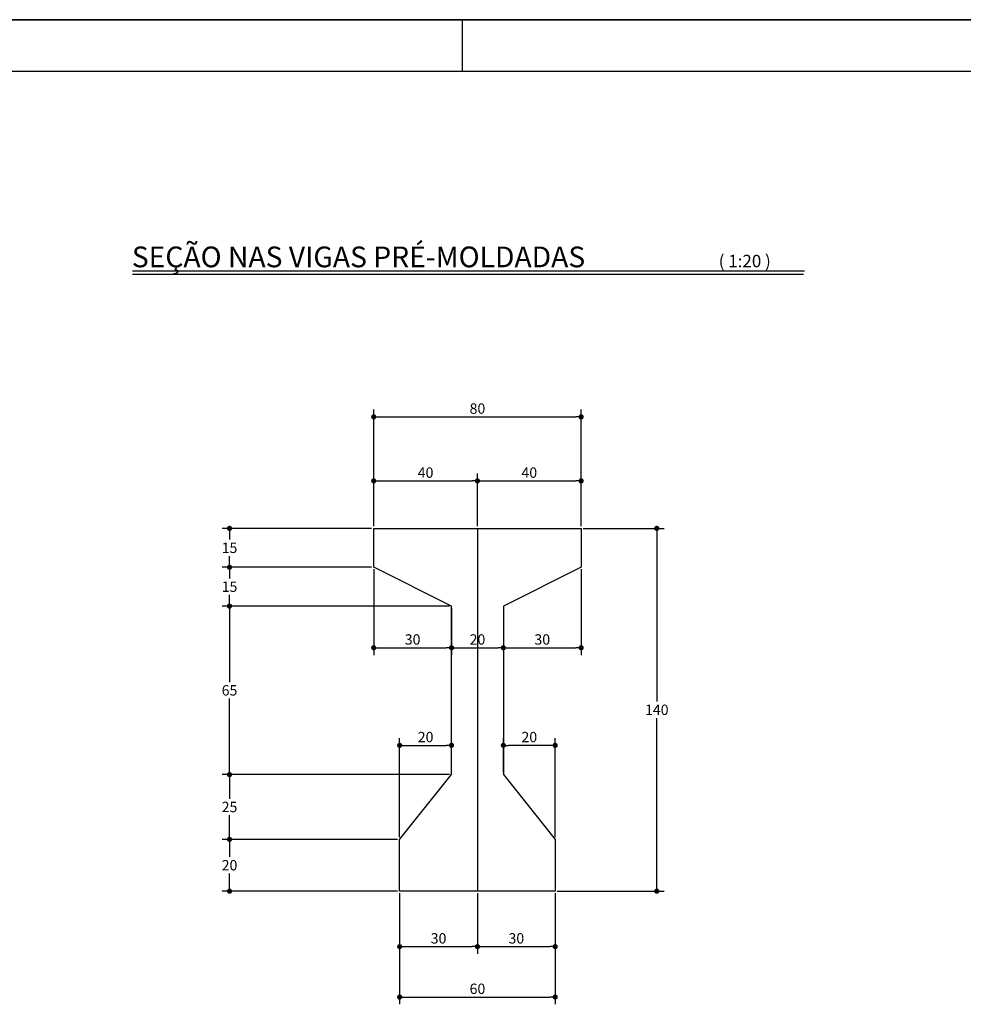
# Model space of a CAD drawing. Extents: x -2117 to 13144, y 2149 to 18607.
# Drawn here: x 10867 to 11777, y 13111 to 14061 of the extents above; entities that cross this region are included whole.
import ezdxf

# ---------------------------------------------------------------- set-up
doc = ezdxf.new("R2010")
doc.units = 0
doc.header["$LTSCALE"] = 18
doc.header["$MEASUREMENT"] = 0
doc.layers.get('0').update_dxf_attribs({"linetype": 'CONTINUOUS'})
doc.layers.get('DEFPOINTS').update_dxf_attribs({"linetype": 'CONTINUOUS'})
for name, color, linetype in [('05', 4, 'CONTINUOUS'), ('COTA', 243, 'CONTINUOUS'), ('HACHURA', 134, 'CONTINUOUS'), ('TEXTO', 2, 'CONTINUOUS'), ('TITULO', 4, 'CONTINUOUS')]:
    doc.layers.add(name, color=color, linetype=linetype)
doc.styles.add('ROMAND', font='romand')
doc.styles.add('ROMANS', font='romans')
doc.dimstyles.new('COTA20', dxfattribs={"dimtxt": 10, "dimasz": 5, "dimexe": 7, "dimexo": 2, "dimgap": 3, "dimtad": 1, "dimdec": 4, "dimlfac": 0.4, "dimzin": 12, "dimdsep": 46, "dimtxsty": 'ROMANS', "dimblk1": 'DOT', "dimblk2": 'DOT', "dimsah": 1, "dimcen": 0, "dimdle": 7, "dimclrd": 243, "dimclre": 243, "dimclrt": 2, "dimadec": 0, "dimazin": 0, "dimtfac": 1, "dimtdec": 4, "dimtix": 1, "dimtmove": 2, "dimatfit": 3, "dimfxl": 0, "dimtolj": 1, "dimtzin": 12, "dimarcsym": 0})
doc.dimstyles.new('COTA20V', dxfattribs={"dimtxt": 10, "dimasz": 5, "dimexe": 7, "dimexo": 2, "dimgap": 3, "dimtad": 1, "dimtih": 1, "dimtoh": 1, "dimdec": 4, "dimlfac": 0.4, "dimzin": 12, "dimdsep": 46, "dimtxsty": 'ROMANS', "dimblk1": 'DOT', "dimblk2": 'DOT', "dimsah": 1, "dimcen": 0, "dimdle": 7, "dimclrd": 243, "dimclre": 243, "dimclrt": 2, "dimadec": 0, "dimazin": 0, "dimtfac": 1, "dimtdec": 4, "dimtix": 1, "dimtmove": 2, "dimatfit": 3, "dimfxl": 0, "dimtolj": 1, "dimtzin": 12, "dimarcsym": 0})

# ---------------------------------------------------------------- blocks, each defined once
blk = doc.blocks.new('_DOT')
at = {"color": 243, "linetype": 'ByBlock'}
blk.add_line((-0.5, 0), (-1, 0), dxfattribs=at)
at = {"color": 243, "linetype": 'ByBlock', "const_width": 0.5}
blk.add_lwpolyline([(-0.25, 0, 1), (0.25, 0, 1)], format="xyb", close=True, dxfattribs=at)
blk = doc.blocks.new('*D95')
at = {"layer": 'COTA', "color": 243, "lineweight": -2}
for p, q in [((11283.18, 13493.06), (11283.18, 13447.9)), ((11333.18, 13493.06), (11333.18, 13447.9)), ((11288.18, 13454.9), (11328.18, 13454.9))]:
    blk.add_line(p, q, dxfattribs=at)
at = {"layer": 'DEFPOINTS', "color": 0, "lineweight": 0}
for p in [(11283.18, 13495.06), (11333.18, 13495.06), (11333.18, 13454.9)]:
    blk.add_point(p, dxfattribs=at)
at = {"layer": 'COTA', "color": 243, "lineweight": -2, "xscale": 5, "yscale": 5, "zscale": 5, "rotation": 180}
blk.add_blockref('_DOT', (11283.18, 13454.9), dxfattribs=at)
at = {"layer": 'COTA', "color": 243, "lineweight": -2, "xscale": 5, "yscale": 5, "zscale": 5}
blk.add_blockref('_DOT', (11333.18, 13454.9), dxfattribs=at)
at = {"layer": 'COTA', "color": 2, "insert": (11308.18, 13462.9), "char_height": 10, "attachment_point": 5, "style": 'ROMANS'}
blk.add_mtext('\\A1;20', dxfattribs=at)
blk = doc.blocks.new('*D96')
at = {"layer": 'COTA', "color": 243, "lineweight": -2}
for p, q in [((11408.18, 13530.56), (11408.18, 13447.9)), ((11333.18, 13493.06), (11333.18, 13447.9)), ((11338.18, 13454.9), (11403.18, 13454.9))]:
    blk.add_line(p, q, dxfattribs=at)
at = {"layer": 'DEFPOINTS', "color": 0, "lineweight": 0}
for p in [(11408.18, 13532.56), (11333.18, 13495.06), (11408.18, 13454.9)]:
    blk.add_point(p, dxfattribs=at)
at = {"layer": 'COTA', "color": 243, "lineweight": -2, "xscale": 5, "yscale": 5, "zscale": 5, "rotation": 180}
blk.add_blockref('_DOT', (11333.18, 13454.9), dxfattribs=at)
at = {"layer": 'COTA', "color": 243, "lineweight": -2, "xscale": 5, "yscale": 5, "zscale": 5}
blk.add_blockref('_DOT', (11408.18, 13454.9), dxfattribs=at)
at = {"layer": 'COTA', "color": 2, "insert": (11370.68, 13462.9), "char_height": 10, "attachment_point": 5, "style": 'ROMANS'}
blk.add_mtext('\\A1;30', dxfattribs=at)
blk = doc.blocks.new('*D97')
at = {"layer": 'COTA', "color": 243, "lineweight": -2}
for p, q in [((11206.18, 13570.06), (11062.12, 13570.06)), ((11069.12, 13565.06), (11069.12, 13559.31)), ((11069.12, 13537.56), (11069.12, 13543.31)), ((11206.18, 13532.56), (11062.12, 13532.56))]:
    blk.add_line(p, q, dxfattribs=at)
at = {"layer": 'DEFPOINTS', "color": 0, "lineweight": 0}
for p in [(11208.18, 13570.06), (11069.12, 13532.56), (11208.18, 13532.56)]:
    blk.add_point(p, dxfattribs=at)
at = {"layer": 'COTA', "color": 243, "lineweight": -2, "xscale": 5, "yscale": 5, "zscale": 5}
for p, rotation in [((11069.12, 13570.06), 90), ((11069.12, 13532.56), 270)]:
    blk.add_blockref('_DOT', p, dxfattribs=dict(at, rotation=rotation))
at = {"layer": 'COTA', "color": 2, "insert": (11069.12, 13551.31), "char_height": 10, "attachment_point": 5, "style": 'ROMANS'}
blk.add_mtext('\\A1;15', dxfattribs=at)
blk = doc.blocks.new('*D98')
at = {"layer": 'COTA', "color": 243, "lineweight": -2}
for p, q in [((11206.18, 13532.56), (11062.12, 13532.56)), ((11069.12, 13527.56), (11069.12, 13521.81)), ((11069.12, 13500.06), (11069.12, 13505.81)), ((11281.18, 13495.06), (11062.12, 13495.06))]:
    blk.add_line(p, q, dxfattribs=at)
at = {"layer": 'DEFPOINTS', "color": 0, "lineweight": 0}
for p in [(11208.18, 13532.56), (11069.12, 13495.06), (11283.18, 13495.06)]:
    blk.add_point(p, dxfattribs=at)
at = {"layer": 'COTA', "color": 243, "lineweight": -2, "xscale": 5, "yscale": 5, "zscale": 5}
for p, rotation in [((11069.12, 13532.56), 90), ((11069.12, 13495.06), 270)]:
    blk.add_blockref('_DOT', p, dxfattribs=dict(at, rotation=rotation))
at = {"layer": 'COTA', "color": 2, "insert": (11069.12, 13513.81), "char_height": 10, "attachment_point": 5, "style": 'ROMANS'}
blk.add_mtext('\\A1;15', dxfattribs=at)
blk = doc.blocks.new('*D99')
at = {"layer": 'COTA', "color": 243, "lineweight": -2}
for p, q in [((11281.18, 13495.06), (11062.12, 13495.06)), ((11069.12, 13490.06), (11069.12, 13421.81)), ((11069.12, 13337.56), (11069.12, 13405.81)), ((11281.18, 13332.56), (11062.12, 13332.56))]:
    blk.add_line(p, q, dxfattribs=at)
at = {"layer": 'DEFPOINTS', "color": 0, "lineweight": 0}
for p in [(11283.18, 13495.06), (11069.12, 13332.56), (11283.18, 13332.56)]:
    blk.add_point(p, dxfattribs=at)
at = {"layer": 'COTA', "color": 243, "lineweight": -2, "xscale": 5, "yscale": 5, "zscale": 5}
for p, rotation in [((11069.12, 13495.06), 90), ((11069.12, 13332.56), 270)]:
    blk.add_blockref('_DOT', p, dxfattribs=dict(at, rotation=rotation))
at = {"layer": 'COTA', "color": 2, "insert": (11069.12, 13413.81), "char_height": 10, "attachment_point": 5, "style": 'ROMANS'}
blk.add_mtext('\\A1;65', dxfattribs=at)
blk = doc.blocks.new('*D100')
at = {"layer": 'COTA', "color": 243, "lineweight": -2}
for p, q in [((11208.18, 13530.56), (11208.18, 13447.9)), ((11283.18, 13493.06), (11283.18, 13447.9)), ((11213.18, 13454.9), (11278.18, 13454.9))]:
    blk.add_line(p, q, dxfattribs=at)
at = {"layer": 'DEFPOINTS', "color": 0, "lineweight": 0}
for p in [(11208.18, 13532.56), (11283.18, 13495.06), (11283.18, 13454.9)]:
    blk.add_point(p, dxfattribs=at)
at = {"layer": 'COTA', "color": 243, "lineweight": -2, "xscale": 5, "yscale": 5, "zscale": 5, "rotation": 180}
blk.add_blockref('_DOT', (11208.18, 13454.9), dxfattribs=at)
at = {"layer": 'COTA', "color": 243, "lineweight": -2, "xscale": 5, "yscale": 5, "zscale": 5}
blk.add_blockref('_DOT', (11283.18, 13454.9), dxfattribs=at)
at = {"layer": 'COTA', "color": 2, "insert": (11245.68, 13462.9), "char_height": 10, "attachment_point": 5, "style": 'ROMANS'}
blk.add_mtext('\\A1;30', dxfattribs=at)
blk = doc.blocks.new('*D101')
at = {"layer": 'COTA', "color": 243, "lineweight": -2}
for p, q in [((11281.18, 13332.56), (11062.12, 13332.56)), ((11069.12, 13327.56), (11069.12, 13309.31)), ((11069.12, 13275.06), (11069.12, 13293.31)), ((11231.18, 13270.06), (11062.12, 13270.06))]:
    blk.add_line(p, q, dxfattribs=at)
at = {"layer": 'DEFPOINTS', "color": 0, "lineweight": 0}
for p in [(11283.18, 13332.56), (11069.12, 13270.06), (11233.18, 13270.06)]:
    blk.add_point(p, dxfattribs=at)
at = {"layer": 'COTA', "color": 243, "lineweight": -2, "xscale": 5, "yscale": 5, "zscale": 5}
for p, rotation in [((11069.12, 13332.56), 90), ((11069.12, 13270.06), 270)]:
    blk.add_blockref('_DOT', p, dxfattribs=dict(at, rotation=rotation))
at = {"layer": 'COTA', "color": 2, "insert": (11069.12, 13301.31), "char_height": 10, "attachment_point": 5, "style": 'ROMANS'}
blk.add_mtext('\\A1;25', dxfattribs=at)
blk = doc.blocks.new('*D102')
at = {"layer": 'COTA', "color": 243, "lineweight": -2}
for p, q in [((11231.18, 13270.06), (11062.12, 13270.06)), ((11069.12, 13265.06), (11069.12, 13253.06)), ((11069.12, 13225.06), (11069.12, 13237.06)), ((11231.18, 13220.06), (11062.12, 13220.06))]:
    blk.add_line(p, q, dxfattribs=at)
at = {"layer": 'DEFPOINTS', "color": 0, "lineweight": 0}
for p in [(11233.18, 13270.06), (11069.12, 13220.06), (11233.18, 13220.06)]:
    blk.add_point(p, dxfattribs=at)
at = {"layer": 'COTA', "color": 243, "lineweight": -2, "xscale": 5, "yscale": 5, "zscale": 5}
for p, rotation in [((11069.12, 13270.06), 90), ((11069.12, 13220.06), 270)]:
    blk.add_blockref('_DOT', p, dxfattribs=dict(at, rotation=rotation))
at = {"layer": 'COTA', "color": 2, "insert": (11069.12, 13245.06), "char_height": 10, "attachment_point": 5, "style": 'ROMANS'}
blk.add_mtext('\\A1;20', dxfattribs=at)
blk = doc.blocks.new('*D103')
at = {"layer": 'COTA', "color": 243, "lineweight": -2}
for p, q in [((11208.18, 13572.06), (11208.18, 13684.64)), ((11408.18, 13572.06), (11408.18, 13684.64)), ((11213.18, 13677.64), (11403.18, 13677.64))]:
    blk.add_line(p, q, dxfattribs=at)
at = {"layer": 'DEFPOINTS', "color": 0, "lineweight": 0}
for p in [(11408.18, 13677.64), (11208.18, 13570.06), (11408.18, 13570.06)]:
    blk.add_point(p, dxfattribs=at)
at = {"layer": 'COTA', "color": 243, "lineweight": -2, "xscale": 5, "yscale": 5, "zscale": 5, "rotation": 180}
blk.add_blockref('_DOT', (11208.18, 13677.64), dxfattribs=at)
at = {"layer": 'COTA', "color": 243, "lineweight": -2, "xscale": 5, "yscale": 5, "zscale": 5}
blk.add_blockref('_DOT', (11408.18, 13677.64), dxfattribs=at)
at = {"layer": 'COTA', "color": 2, "insert": (11308.18, 13685.64), "char_height": 10, "attachment_point": 5, "style": 'ROMANS'}
blk.add_mtext('\\A1;80', dxfattribs=at)
blk = doc.blocks.new('*D104')
at = {"layer": 'COTA', "color": 243, "lineweight": -2}
for p, q in [((11233.18, 13218.06), (11233.18, 13110.92)), ((11383.18, 13218.06), (11383.18, 13110.92)), ((11238.18, 13117.92), (11378.18, 13117.92))]:
    blk.add_line(p, q, dxfattribs=at)
at = {"layer": 'DEFPOINTS', "color": 0, "lineweight": 0}
for p in [(11233.18, 13220.06), (11383.18, 13220.06), (11383.18, 13117.92)]:
    blk.add_point(p, dxfattribs=at)
at = {"layer": 'COTA', "color": 243, "lineweight": -2, "xscale": 5, "yscale": 5, "zscale": 5, "rotation": 180}
blk.add_blockref('_DOT', (11233.18, 13117.92), dxfattribs=at)
at = {"layer": 'COTA', "color": 243, "lineweight": -2, "xscale": 5, "yscale": 5, "zscale": 5}
blk.add_blockref('_DOT', (11383.18, 13117.92), dxfattribs=at)
at = {"layer": 'COTA', "color": 2, "insert": (11308.18, 13125.92), "char_height": 10, "attachment_point": 5, "style": 'ROMANS'}
blk.add_mtext('\\A1;60', dxfattribs=at)
blk = doc.blocks.new('*D105')
at = {"layer": 'COTA', "color": 243, "lineweight": -2}
for p, q in [((11233.18, 13218.06), (11233.18, 13159.56)), ((11308.18, 13218.06), (11308.18, 13159.56)), ((11238.18, 13166.56), (11303.18, 13166.56))]:
    blk.add_line(p, q, dxfattribs=at)
at = {"layer": 'DEFPOINTS', "color": 0, "lineweight": 0}
for p in [(11233.18, 13220.06), (11308.18, 13220.06), (11308.18, 13166.56)]:
    blk.add_point(p, dxfattribs=at)
at = {"layer": 'COTA', "color": 243, "lineweight": -2, "xscale": 5, "yscale": 5, "zscale": 5, "rotation": 180}
blk.add_blockref('_DOT', (11233.18, 13166.56), dxfattribs=at)
at = {"layer": 'COTA', "color": 243, "lineweight": -2, "xscale": 5, "yscale": 5, "zscale": 5}
blk.add_blockref('_DOT', (11308.18, 13166.56), dxfattribs=at)
at = {"layer": 'COTA', "color": 2, "insert": (11270.68, 13174.56), "char_height": 10, "attachment_point": 5, "style": 'ROMANS'}
blk.add_mtext('\\A1;30', dxfattribs=at)
blk = doc.blocks.new('*D106')
at = {"layer": 'COTA', "color": 243, "lineweight": -2}
for p, q in [((11308.18, 13218.06), (11308.18, 13159.56)), ((11383.18, 13218.06), (11383.18, 13159.56)), ((11313.18, 13166.56), (11378.18, 13166.56))]:
    blk.add_line(p, q, dxfattribs=at)
at = {"layer": 'DEFPOINTS', "color": 0, "lineweight": 0}
for p in [(11308.18, 13220.06), (11383.18, 13220.06), (11383.18, 13166.56)]:
    blk.add_point(p, dxfattribs=at)
at = {"layer": 'COTA', "color": 243, "lineweight": -2, "xscale": 5, "yscale": 5, "zscale": 5, "rotation": 180}
blk.add_blockref('_DOT', (11308.18, 13166.56), dxfattribs=at)
at = {"layer": 'COTA', "color": 243, "lineweight": -2, "xscale": 5, "yscale": 5, "zscale": 5}
blk.add_blockref('_DOT', (11383.18, 13166.56), dxfattribs=at)
at = {"layer": 'COTA', "color": 2, "insert": (11345.68, 13174.56), "char_height": 10, "attachment_point": 5, "style": 'ROMANS'}
blk.add_mtext('\\A1;30', dxfattribs=at)
blk = doc.blocks.new('*D107')
at = {"layer": 'COTA', "color": 243, "lineweight": -2}
for p, q in [((11208.18, 13572.06), (11208.18, 13622.9)), ((11308.18, 13572.06), (11308.18, 13622.9)), ((11213.18, 13615.9), (11303.18, 13615.9))]:
    blk.add_line(p, q, dxfattribs=at)
at = {"layer": 'DEFPOINTS', "color": 0, "lineweight": 0}
for p in [(11308.18, 13615.9), (11208.18, 13570.06), (11308.18, 13570.06)]:
    blk.add_point(p, dxfattribs=at)
at = {"layer": 'COTA', "color": 243, "lineweight": -2, "xscale": 5, "yscale": 5, "zscale": 5, "rotation": 180}
blk.add_blockref('_DOT', (11208.18, 13615.9), dxfattribs=at)
at = {"layer": 'COTA', "color": 243, "lineweight": -2, "xscale": 5, "yscale": 5, "zscale": 5}
blk.add_blockref('_DOT', (11308.18, 13615.9), dxfattribs=at)
at = {"layer": 'COTA', "color": 2, "insert": (11258.18, 13623.9), "char_height": 10, "attachment_point": 5, "style": 'ROMANS'}
blk.add_mtext('\\A1;40', dxfattribs=at)
blk = doc.blocks.new('*D108')
at = {"layer": 'COTA', "color": 243, "lineweight": -2}
for p, q in [((11308.18, 13572.06), (11308.18, 13622.9)), ((11408.18, 13572.06), (11408.18, 13622.9)), ((11313.18, 13615.9), (11403.18, 13615.9))]:
    blk.add_line(p, q, dxfattribs=at)
at = {"layer": 'DEFPOINTS', "color": 0, "lineweight": 0}
for p in [(11408.18, 13615.9), (11308.18, 13570.06), (11408.18, 13570.06)]:
    blk.add_point(p, dxfattribs=at)
at = {"layer": 'COTA', "color": 243, "lineweight": -2, "xscale": 5, "yscale": 5, "zscale": 5, "rotation": 180}
blk.add_blockref('_DOT', (11308.18, 13615.9), dxfattribs=at)
at = {"layer": 'COTA', "color": 243, "lineweight": -2, "xscale": 5, "yscale": 5, "zscale": 5}
blk.add_blockref('_DOT', (11408.18, 13615.9), dxfattribs=at)
at = {"layer": 'COTA', "color": 2, "insert": (11358.18, 13623.9), "char_height": 10, "attachment_point": 5, "style": 'ROMANS'}
blk.add_mtext('\\A1;40', dxfattribs=at)
blk = doc.blocks.new('*D109')
at = {"layer": 'COTA', "color": 243, "lineweight": -2}
for p, q in [((11410.18, 13570.06), (11488.1, 13570.06)), ((11481.1, 13565.06), (11481.1, 13403.06)), ((11481.1, 13225.06), (11481.1, 13387.06)), ((11385.18, 13220.06), (11488.1, 13220.06))]:
    blk.add_line(p, q, dxfattribs=at)
at = {"layer": 'DEFPOINTS', "color": 0, "lineweight": 0}
for p in [(11408.18, 13570.06), (11383.18, 13220.06), (11481.1, 13220.06)]:
    blk.add_point(p, dxfattribs=at)
at = {"layer": 'COTA', "color": 243, "lineweight": -2, "xscale": 5, "yscale": 5, "zscale": 5}
for p, rotation in [((11481.1, 13570.06), 90), ((11481.1, 13220.06), 270)]:
    blk.add_blockref('_DOT', p, dxfattribs=dict(at, rotation=rotation))
at = {"layer": 'COTA', "color": 2, "insert": (11481.1, 13395.06), "char_height": 10, "attachment_point": 5, "style": 'ROMANS'}
blk.add_mtext('\\A1;140', dxfattribs=at)
blk = doc.blocks.new('*D110')
at = {"layer": 'COTA', "color": 243, "lineweight": -2}
for p, q in [((11233.18, 13272.06), (11233.18, 13367.76)), ((11283.18, 13334.56), (11283.18, 13367.76)), ((11238.18, 13360.76), (11278.18, 13360.76))]:
    blk.add_line(p, q, dxfattribs=at)
at = {"layer": 'DEFPOINTS', "color": 0, "lineweight": 0}
for p in [(11283.18, 13360.76), (11283.18, 13332.56), (11233.18, 13270.06)]:
    blk.add_point(p, dxfattribs=at)
at = {"layer": 'COTA', "color": 243, "lineweight": -2, "xscale": 5, "yscale": 5, "zscale": 5, "rotation": 180}
blk.add_blockref('_DOT', (11233.18, 13360.76), dxfattribs=at)
at = {"layer": 'COTA', "color": 243, "lineweight": -2, "xscale": 5, "yscale": 5, "zscale": 5}
blk.add_blockref('_DOT', (11283.18, 13360.76), dxfattribs=at)
at = {"layer": 'COTA', "color": 2, "insert": (11258.18, 13368.76), "char_height": 10, "attachment_point": 5, "style": 'ROMANS'}
blk.add_mtext('\\A1;20', dxfattribs=at)
blk = doc.blocks.new('*D111')
at = {"layer": 'COTA', "color": 243, "lineweight": -2}
for p, q in [((11333.18, 13334.56), (11333.18, 13367.76)), ((11383.18, 13272.06), (11383.18, 13367.76)), ((11378.18, 13360.76), (11338.18, 13360.76))]:
    blk.add_line(p, q, dxfattribs=at)
at = {"layer": 'DEFPOINTS', "color": 0, "lineweight": 0}
for p in [(11333.18, 13360.76), (11333.18, 13332.56), (11383.18, 13270.06)]:
    blk.add_point(p, dxfattribs=at)
at = {"layer": 'COTA', "color": 243, "lineweight": -2, "xscale": 5, "yscale": 5, "zscale": 5, "rotation": 180}
blk.add_blockref('_DOT', (11333.18, 13360.76), dxfattribs=at)
at = {"layer": 'COTA', "color": 243, "lineweight": -2, "xscale": 5, "yscale": 5, "zscale": 5}
blk.add_blockref('_DOT', (11383.18, 13360.76), dxfattribs=at)
at = {"layer": 'COTA', "color": 2, "insert": (11358.18, 13368.76), "char_height": 10, "attachment_point": 5, "style": 'ROMANS'}
blk.add_mtext('\\A1;20', dxfattribs=at)

msp = doc.modelspace()

# ---------------------------------------------------------------- linework, layer by layer
at = {"layer": '05'}
msp.add_lwpolyline([(11383.18166, 13270.05777), (11383.18166, 13220.05777), (11233.18166, 13220.05777), (11233.18166, 13270.05777), (11283.18166, 13332.55777), (11283.18166, 13495.05777), (11208.18166, 13532.55777), (11208.18166, 13570.05777), (11408.18166, 13570.05777), (11408.18166, 13532.55777), (11333.18166, 13495.05777), (11333.18166, 13332.55777)], close=True, dxfattribs=at)
at = {"layer": 'HACHURA'}
for p, q in [((11623.65194, 13818.10459), (10975.41751, 13818.10459)), ((11622.73115, 13815.10459), (10975.41751, 13815.10459)), ((11308.18166, 13570.05777), (11308.18166, 13220.05777))]:
    msp.add_line(p, q, dxfattribs=at)
at = {"layer": 'TEXTO'}
for p, q in [((7198.8328, 14060.81521), (13143.81579, 14060.81521)), ((13143.81579, 14060.81521), (7198.8328, 14060.81521)), ((11293.82108, 14010.81535), (11293.82108, 14060.81521)), ((13093.81593, 14010.81535), (7323.83244, 14010.81535))]:
    msp.add_line(p, q, dxfattribs=at)

# ---------------------------------------------------------------- texts
at = {"layer": 'TEXTO', "style": 'ROMANS'}
msp.add_text('( 1:20 )', height=12.000006, dxfattribs=at).set_placement((11540.83487, 13821.97151))
at = {"layer": 'TITULO', "style": 'ROMAND'}
msp.add_text('SEÇÃO NAS VIGAS PRÉ-MOLDADAS', height=20.00001, dxfattribs=at).set_placement((10974.92517, 13821.97151))

# ---------------------------------------------------------------- dimensions: what is measured, and where the dimension line sits
at = {"layer": 'COTA'}
for base, p1, p2, picture, middle in [((11408.18166, 13677.64383), (11208.18166, 13570.05777), (11408.18166, 13570.05777), '*D103', (11308.18166, 13685.64383)), ((11308.18166, 13615.89981), (11208.18166, 13570.05777), (11308.18166, 13570.05777), '*D107', (11258.18166, 13623.89981)), ((11408.18166, 13615.89981), (11308.18166, 13570.05777), (11408.18166, 13570.05777), '*D108', (11358.18166, 13623.89981)), ((11283.18166, 13454.8981), (11208.18166, 13532.55777), (11283.18166, 13495.05777), '*D100', (11245.68166, 13462.8981)), ((11408.18166, 13454.8981), (11333.18166, 13495.05777), (11408.18166, 13532.55777), '*D96', (11370.68166, 13462.8981)), ((11333.18166, 13454.8981), (11283.18166, 13495.05777), (11333.18166, 13495.05777), '*D95', (11308.18166, 13462.8981)), ((11283.18166, 13360.76133), (11233.18166, 13270.05777), (11283.18166, 13332.55777), '*D110', (11258.18166, 13368.76133)), ((11333.18166, 13360.76133), (11383.18166, 13270.05777), (11333.18166, 13332.55777), '*D111', (11358.18166, 13368.76133)), ((11383.18166, 13117.92089), (11233.18166, 13220.05777), (11383.18166, 13220.05777), '*D104', (11308.18166, 13125.92089)), ((11308.18166, 13166.56408), (11233.18166, 13220.05777), (11308.18166, 13220.05777), '*D105', (11270.68166, 13174.56408)), ((11383.18166, 13166.56408), (11308.18166, 13220.05777), (11383.18166, 13220.05777), '*D106', (11345.68166, 13174.56408))]:
    dim = msp.add_linear_dim(base=base, p1=p1, p2=p2, dimstyle='COTA20', dxfattribs=at)
    dim.commit()
    dim.dimension.update_dxf_attribs({"geometry": picture, "text_midpoint": middle})
for base, p1, p2, picture, middle in [((11069.11992, 13532.55777), (11208.18166, 13570.05777), (11208.18166, 13532.55777), '*D97', (11069.11992, 13551.30777)), ((11481.10403, 13220.05777), (11408.18166, 13570.05777), (11383.18166, 13220.05777), '*D109', (11481.10403, 13395.05777)), ((11069.11992, 13495.05777), (11208.18166, 13532.55777), (11283.18166, 13495.05777), '*D98', (11069.11992, 13513.80777)), ((11069.11992, 13332.55777), (11283.18166, 13495.05777), (11283.18166, 13332.55777), '*D99', (11069.11992, 13413.80777)), ((11069.11992, 13270.05777), (11283.18166, 13332.55777), (11233.18166, 13270.05777), '*D101', (11069.11992, 13301.30777)), ((11069.11992, 13220.05777), (11233.18166, 13270.05777), (11233.18166, 13220.05777), '*D102', (11069.11992, 13245.05777))]:
    dim = msp.add_linear_dim(base=base, p1=p1, p2=p2, angle=90, dimstyle='COTA20V', dxfattribs=at)
    dim.commit()
    dim.dimension.update_dxf_attribs({"geometry": picture, "text_midpoint": middle})

doc.saveas('drawing.dxf')
